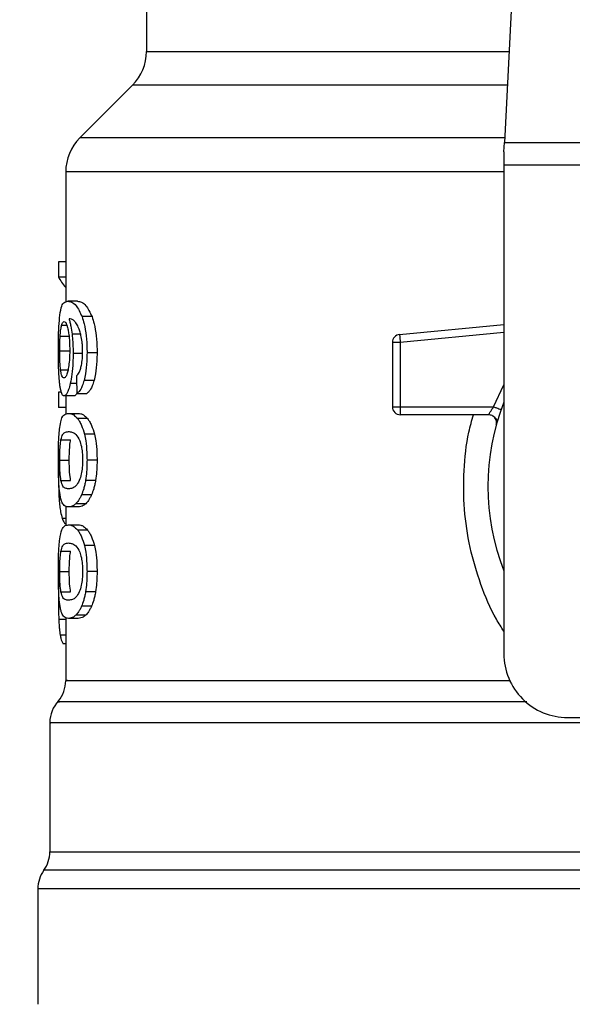
# Model space of a CAD drawing. Units: inches. Extents: x 0.4 to 10.6, y 0.4 to 8.1.
# Drawn here: x 7 to 7.1, y 6.1 to 6.2 of the extents above; entities that cross this region are included whole.
import ezdxf

# ---------------------------------------------------------------- set-up
doc = ezdxf.new("R2010")
doc.units = ezdxf.units.IN
doc.header["$MEASUREMENT"] = 0
doc.styles.add('SLDTEXTSTYLE0', font='TXT', dxfattribs={"width": 0.75})
doc.dimstyles.new('SLDDIMSTYLE1', dxfattribs={"dimtxt": 0.125, "dimasz": 0.13, "dimexe": 0, "dimexo": 0.0625, "dimgap": 0.03125, "dimtad": 0, "dimtih": 1, "dimtoh": 1, "dimdec": 1, "dimlfac": 24, "dimrnd": 1e-09, "dimzin": 12, "dimdsep": 46, "dimtxsty": 'SLDTEXTSTYLE0', "dimsah": 1, "dimcen": 0.09, "dimadec": 0, "dimazin": 3, "dimtfac": 1, "dimtdec": 1, "dimtofl": 0, "dimtmove": 0, "dimatfit": 3, "dimfxl": 0, "dimfrac": 2, "dimtolj": 1, "dimtzin": 12, "dimarcsym": 0})

# ---------------------------------------------------------------- blocks, each defined once
blk = doc.blocks.new('_D_10')
at = {"color": 7, "linetype": 'Continuous', "lineweight": 18}
for p, q in [((5.845713731803362, 6.644849102934138), (5.845713731803359, 7.480698115052022)), ((8.5346328677011, 5.688806448812755), (8.534632867701095, 7.480698115052031)), ((5.845713731803359, 7.355698115052022), (7.028541350271634, 7.355698115052025)), ((8.534632867701095, 7.35569811505203), (7.351805249232823, 7.355698115052026))]:
    blk.add_line(p, q, dxfattribs=at)
for points in [[(5.845713731803359, 7.355698115052022), (5.975713731803359, 7.335698115052023), (5.975713731803359, 7.375698115052022)], [(8.534632867701095, 7.35569811505203), (8.404632867701094, 7.375698115052029), (8.404632867701094, 7.33569811505203)]]:
    blk.add_solid(points, dxfattribs=at)
at = {"color": 7, "linetype": 'Continuous', "lineweight": 18, "insert": (7.028541350271633, 7.417612843290198), "char_height": 0.125, "attachment_point": 1, "style": 'SLDTEXTSTYLE0'}
blk.add_mtext('64.5', dxfattribs=at)

msp = doc.modelspace()

# ---------------------------------------------------------------- linework, layer by layer
at = {"color": 7, "linetype": 'Continuous', "lineweight": 25}
for p, q in [((7.055855769544314, 6.266683092435453), (7.053932726715582, 6.229504264412916)), ((7.01707951092131, 6.247600487330154), (7.01707951092131, 6.238889817562421)), ((7.015638107833709, 6.235409961904121), (7.01021287848936, 6.229984732559767)), ((7.053883023141945, 6.228543328655925), (7.053932726715584, 6.229504264412935)), ((7.053932726715582, 6.229504264412916), (7.098124658150243, 6.229504264412916)), ((7.053883023141945, 6.228543328655925), (7.053883023141945, 6.227184360275429)), ((7.098174361725362, 6.227184360275429), (7.053883023141945, 6.227184360275429)), ((7.053883023141945, 6.227184360275429), (7.053883023141945, 6.176870100309468)), ((7.008771474585515, 6.226504876085222), (7.008771474585515, 6.213091658691243)), ((7.008029179736253, 6.217242324463258), (7.008029179736265, 6.215659095358748)), ((7.008771474585515, 6.217242324463258), (7.008029179736253, 6.217242324463258)), ((7.008771474585515, 6.215659095358748), (7.008029179736265, 6.215659095358748)), ((7.009971822747388, 6.21316814023122), (7.008969950402413, 6.21316814023122)), ((7.011474083677315, 6.211587553820983), (7.010449256924121, 6.211587553821006)), ((7.043142531081727, 6.209749208552202), (7.053883023141945, 6.210772112557937)), ((7.008191927046092, 6.209574298219451), (7.009182137636965, 6.209574298219073)), ((7.043142531081727, 6.209749208552202), (7.043165308405501, 6.209510056844712)), ((7.043165308405501, 6.209510056844712), (7.043220295407655, 6.2089326933221)), ((7.043220295407655, 6.2089326933221), (7.042400083509399, 6.208932693236387)), ((7.042400083509399, 6.208932693236387), (7.042400083509399, 6.202296609496476)), ((7.043220295407655, 6.2089326933221), (7.043220294445669, 6.202296609496476)), ((7.008145150017294, 6.208072320069639), (7.009134668179391, 6.208072320069065)), ((7.010539243094067, 6.207780267283386), (7.009528821570124, 6.207780267283386)), ((7.011992871397726, 6.207870904036338), (7.010959873281858, 6.207870904036338)), ((7.011686449173631, 6.205023358925484), (7.010658293032998, 6.205023358925323)), ((7.008029179736261, 6.203796812155023), (7.008029179736273, 6.202245406462507)), ((7.008329852646615, 6.203796812155105), (7.008029179736261, 6.203796812155023)), ((7.009601712824995, 6.203419614936928), (7.008605339876894, 6.203419614936928)), ((7.008771474585515, 6.203419614936928), (7.008771474585515, 6.201546051605871)), ((7.009910376884211, 6.203681455032228), (7.010926720105407, 6.203681455032244)), ((7.008771474585515, 6.202245406462507), (7.008029179736273, 6.202245406462507)), ((7.009041314941606, 6.201616943441522), (7.010044270838865, 6.201616943441604)), ((7.042400083509399, 6.202296609496476), (7.043220294445669, 6.202296609496476)), ((7.043220294445669, 6.202296609496476), (7.043220293483152, 6.201716633461291)), ((7.043220293483152, 6.201716633461291), (7.043220293483152, 6.201476399522067)), ((7.052313412413599, 6.201476399522067), (7.043220293483152, 6.201476399522067)), ((7.043220294445669, 6.202296609496476), (7.052829662359794, 6.202296609127382)), ((7.011016515341009, 6.201083191148077), (7.009998789962203, 6.20108319114808)), ((7.053244077252158, 6.20092379852838), (7.053221458401582, 6.200923251247004)), ((7.011720233470998, 6.199479459061209), (7.010691545692953, 6.199479459061223)), ((7.008279089595166, 6.198907900017023), (7.00927059303958, 6.198907900017031)), ((7.008145150017294, 6.196803105132631), (7.009134668179391, 6.196803105132631)), ((7.011992871397726, 6.196803105132631), (7.010959873281858, 6.196803105132631)), ((7.008280306084854, 6.19470838085031), (7.009271827597125, 6.194708380850309)), ((7.011838973779719, 6.194719577480817), (7.01080841314159, 6.194719577480827)), ((7.011423484213693, 6.193241604572548), (7.010399447586503, 6.193241604572567)), ((7.010828635032571, 6.192321603061936), (7.009813797318071, 6.192321603061941)), ((7.008771474585515, 6.19204611032589), (7.008771474585515, 6.19005676236571)), ((7.010044270838867, 6.191989266821279), (7.009041314941607, 6.191989266821279)), ((7.009041314941606, 6.190146312911339), (7.010044270838865, 6.190146312911339)), ((7.011016515305509, 6.189612560223399), (7.009998789927251, 6.189612560223399)), ((7.008279089595156, 6.187437269486786), (7.009270593039571, 6.187437269486793)), ((7.011720233405889, 6.188008828351358), (7.010691545628878, 6.188008828351337)), ((7.008145150017294, 6.185332474602283), (7.009134668179391, 6.185332474602283)), ((7.011992871397726, 6.185332474602283), (7.010959873281858, 6.185332474602283)), ((7.008023470600262, 6.184138213078431), (7.008008391032219, 6.182681788189061)), ((7.008280306084844, 6.183237750320015), (7.009271827597116, 6.183237750320015)), ((7.01183897377974, 6.183248946950593), (7.010808413141611, 6.183248946950604)), ((7.011423484213673, 6.181770974042319), (7.010399447586483, 6.181770974042337)), ((7.008771474585515, 6.180575478069525), (7.008771474585515, 6.174106224958735)), ((7.010044270838867, 6.180518634531089), (7.009041314941607, 6.180518634531089)), ((7.010828634979033, 6.180850971597486), (7.009813797265347, 6.180850971597484)), ((7.008771474585515, 6.177908233069304), (7.008504833292275, 6.17790823306941)), ((7.060444702931972, 6.170308420519442), (7.06872882366811, 6.170308420519442)), ((7.007131054638009, 6.169774127424112), (7.007131054638009, 6.156487791496445)), ((7.005900739677378, 6.152668299721378), (7.005900739677378, 6.140780861464061))]:
    msp.add_line(p, q, dxfattribs=at)
at = {"color": 1, "linetype": 'Continuous', "lineweight": 25}
for p, q in [((7.01707951092131, 6.238889817562421), (7.054418186361268, 6.238889817562421)), ((7.054238193827223, 6.235409961904121), (7.01563810783371, 6.235409961904121)), ((7.053957578516317, 6.229984732559767), (7.010212878489325, 6.229984732559767)), ((7.053883023141945, 6.226504876085222), (7.008771474585515, 6.226504876085222)), ((7.008348140113765, 6.210692636389982), (7.008881357536541, 6.210692636389983)), ((7.010303868867124, 6.209765255295654), (7.009419769396271, 6.209765255295657)), ((7.053883023141945, 6.209948193479779), (7.043220295407655, 6.2089326933221)), ((7.008246851536439, 6.206098765931033), (7.008998515731133, 6.20609876593103)), ((7.009890105973938, 6.204698605252522), (7.009234417035279, 6.204698605252516)), ((7.052829662359794, 6.202296609127382), (7.053883023141945, 6.204566273221475)), ((7.008281781702585, 6.192780628632983), (7.008093906776741, 6.192780628632986)), ((7.008771474585515, 6.190804786422371), (7.008408270385978, 6.190804786422371)), ((7.008771474585515, 6.180398435797941), (7.008052686047044, 6.180398435797951)), ((7.008771474585515, 6.178795711346624), (7.008195973024085, 6.178795711346623)), ((7.145541487545885, 6.154580902280624), (7.006515897320683, 6.154580902280624)), ((7.075687234164389, 6.152668299721378), (7.005900739677378, 6.152668299721378))]:
    msp.add_line(p, q, dxfattribs=at)
at = {"color": 7, "linetype": 'Continuous', "lineweight": 25}
for centre, radius, start, end in [((7.012158251078789, 6.238889817562421), 0.004921259842520342, 315.0000090280602, 0), ((7.013692734428035, 6.226504876085222), 0.004921259842520026, 134.9999955887467, 180), ((7.043220293483152, 6.208932693145098), 0.0008202099737954994, 95.44026452955144, 179.9999936229607), ((7.076028692433285, 6.194094509758287), 0.02378608923884639, 158.5966503605935, 201.4033496394053), ((7.043220293483152, 6.20229660949582), 0.0008202099737956212, 179.9999999541497, 270.0000000000008), ((7.060444702931972, 6.176870100309468), 0.006561679790026531, 180, 270.0000000000008), ((7.005490634690501, 6.174109805339488), 0.003280839895013913, 320.4645419182193, 359.4486081360241), ((7.010411894533021, 6.169769662112618), 0.003280839895013329, 136.8319744391173, 179.7413516913948), ((7.003850214742995, 6.15649350438542), 0.003280839895013667, 324.3409171886476, 359.9452458002967), ((7.009181579572392, 6.152668299721378), 0.003280839895013266, 144.3409074211943, 180)]:
    msp.add_arc(centre, radius, start, end, dxfattribs=at)
for centre, major_axis, ratio, start_param, end_param in [((7.076028692433285, 6.216711618414529), (0.06824146981627255, 0), 0.1833194442276893, 3.225826846179026, 3.311639010515987), ((7.076028692433285, 6.419630031607822), (0, 0.8725157833921546), 0.07821230413845846, 1.818764711640938, 1.820896538765605)]:
    msp.add_ellipse(centre, major_axis=major_axis, ratio=ratio, start_param=start_param, end_param=end_param, dxfattribs=at)
for points, knots in [([(7.008162710549417, 6.211740988387527), (7.008225128525673, 6.212091752972232), (7.008337818023237, 6.212725023821195), (7.008608680358098, 6.213098884241001), (7.00883563806871, 6.213142392362511), (7.008969950402413, 6.21316814023122)], [0, 0, 0, 0, 0.3363572640802776, 0.6072598530934428, 1, 1, 1, 1]), ([(7.008969950402413, 6.21316814023122), (7.009108374467544, 6.213147059382818), (7.009373046107773, 6.213106752065455), (7.009888295945931, 6.212764148392789), (7.010245466466178, 6.212014996648437), (7.010449256924121, 6.211587553821006)], [0, 0, 0, 0, 0.3201206589868793, 0.6120818645525686, 1, 1, 1, 1]), ([(7.009971822747388, 6.21316814023122), (7.010112270323849, 6.213147076907379), (7.010381055868184, 6.213106766372255), (7.010904254617305, 6.212764258972061), (7.011267148755929, 6.212014877390486), (7.011474083677315, 6.211587553820983)], [0, 0, 0, 0, 0.3198743108910159, 0.6121685609463079, 1, 1, 1, 1]), ([(7.008008391081047, 6.208042107818654), (7.00801007525923, 6.208413301649242), (7.008014085076532, 6.209297067665197), (7.008054852556057, 6.210644189092116), (7.008126838941954, 6.211376212884426), (7.008162710549417, 6.211740988387527)], [0, 0, 0, 0, 0.2664924397800029, 0.6344851190364702, 1, 1, 1, 1]), ([(7.010449256924121, 6.211587553821006), (7.010524661460729, 6.211351341018392), (7.01070111133812, 6.210798592842556), (7.010895431387602, 6.209624541947493), (7.010956454837109, 6.20856471199559), (7.010959338475819, 6.207979448334603), (7.010959873281858, 6.207870904036338)], [0, 0, 0, 0, 0.2511151378758933, 0.5876202849703182, 0.9235191422771014, 0.9999999999999999, 0.9999999999999999, 0.9999999999999999, 0.9999999999999999]), ([(7.011474083677315, 6.211587553820983), (7.011550634537341, 6.211351529286456), (7.011729766478482, 6.210799222845848), (7.011927232553578, 6.209625876575357), (7.01198937719033, 6.20856567700374), (7.011992322856843, 6.20797997351455), (7.011992871397726, 6.207870904036338)], [0, 0, 0, 0, 0.2510363023536938, 0.5874345516448723, 0.923172221080483, 0.9999999999999999, 0.9999999999999999, 0.9999999999999999, 0.9999999999999999]), ([(7.008191927046092, 6.209574298219451), (7.008201982911055, 6.209703753644621), (7.008222092222875, 6.209962633365165), (7.008271417477537, 6.210365246091281), (7.008318536497752, 6.21056631204601), (7.008348140113765, 6.210692636389982)], [0, 0, 0, 0, 0.2710393941530892, 0.5420136122002923, 1, 1, 1, 1]), ([(7.008348140113765, 6.210692636389982), (7.008366878391359, 6.210752907948462), (7.008404355613477, 6.2108734532106), (7.008487043471969, 6.211038384105009), (7.008557182307011, 6.211065485969862), (7.008603767006845, 6.211083486443326)], [0, 0, 0, 0, 0.2513903399683058, 0.5027896274002068, 1, 1, 1, 1]), ([(7.008603767006845, 6.211083486443326), (7.008641058528426, 6.211072986529238), (7.008737655999584, 6.211045788251844), (7.008883015540133, 6.210772657931224), (7.008971095703225, 6.210380485010594), (7.009004880806228, 6.210230058375893)], [0, 0, 0, 0, 0.2793359842225747, 0.7235733092688339, 1, 1, 1, 1]), ([(7.009879886834607, 6.210854410639149), (7.009794712848316, 6.210966155348837), (7.009616019987509, 6.211200592912742), (7.009352804503556, 6.211333302704929), (7.009189062628121, 6.211354710678852), (7.009106778968088, 6.211365468626039)], [0, 0, 0, 0, 0.311810568853873, 0.6541706570769769, 1, 1, 1, 1]), ([(7.009106778968088, 6.211365468626039), (7.00913917405076, 6.211252902826506), (7.009203982619957, 6.211027707278088), (7.009317388670849, 6.210520690794415), (7.009380043716376, 6.210058378719831), (7.009419769396271, 6.209765255295657)], [0, 0, 0, 0, 0.2678038315162164, 0.5357598041003026, 1, 1, 1, 1]), ([(7.010368965884599, 6.209503240419139), (7.010330862975598, 6.209666939733946), (7.010254685549133, 6.209994216386654), (7.010089236632907, 6.210472620709305), (7.009960017472392, 6.210708276891581), (7.009879886834607, 6.210854410639149)], [0, 0, 0, 0, 0.2754510831179066, 0.5506969199866062, 1, 1, 1, 1]), ([(7.008145150017294, 6.208072320069639), (7.008145789420626, 6.208213102604053), (7.008147068400633, 6.208494705839615), (7.00815937489901, 6.209013958812093), (7.008179264603943, 6.209356332095383), (7.008191927046092, 6.209574298219451)], [0, 0, 0, 0, 0.2664688032537902, 0.5330098473166579, 1, 1, 1, 1]), ([(7.009004880806228, 6.210230058375893), (7.009031894389103, 6.210078600857885), (7.009098752143784, 6.209703748339064), (7.009168070828664, 6.208979263899282), (7.009176325914918, 6.208407705501531), (7.009180151751208, 6.208142815615243)], [0, 0, 0, 0, 0.2667381121657574, 0.6601683067686187, 1, 1, 1, 1]), ([(7.009419769396271, 6.209765255295657), (7.009436436449971, 6.209606593676557), (7.009469774086534, 6.209289236842556), (7.009516113850162, 6.208629537139537), (7.009523787589092, 6.208116693358205), (7.009528821570124, 6.207780267283386)], [0, 0, 0, 0, 0.2559114641716069, 0.5118771163094484, 1, 1, 1, 1]), ([(7.010507435931641, 6.207981682876726), (7.01050564482434, 6.208128128854781), (7.01050221667514, 6.208408423989529), (7.010466760059557, 6.208942128559713), (7.0104079242299, 6.209279709829695), (7.010368965884599, 6.209503240419139)], [0, 0, 0, 0, 0.26988221938372, 0.51655002105404, 1, 1, 1, 1]), ([(7.008062777523124, 6.205666751445338), (7.00805335736709, 6.205861935720287), (7.008034515830354, 6.20625232964515), (7.008013230096813, 6.207047694290224), (7.008010268435369, 6.207656313139354), (7.008008391081047, 6.208042107818654)], [0, 0, 0, 0, 0.2679714206353632, 0.5359776789392708, 1, 1, 1, 1]), ([(7.008246851536439, 6.206098765931033), (7.008229781372852, 6.20624545450304), (7.008189850712998, 6.206588589555228), (7.008151798717225, 6.207271264586915), (7.008147304640169, 6.207812724587127), (7.008145150017294, 6.208072320069639)], [0, 0, 0, 0, 0.2799074121375177, 0.6547616024710383, 1, 1, 1, 1]), ([(7.009180151751208, 6.208142815615243), (7.009177794930379, 6.207935266567016), (7.009172128189696, 6.20743623557526), (7.009113835959829, 6.206696557165371), (7.009039935683453, 6.206285861450235), (7.009004400015623, 6.206088374414632)], [0, 0, 0, 0, 0.2698878682634283, 0.6489184687332824, 1, 1, 1, 1]), ([(7.009528821570124, 6.207780267283386), (7.009524732604775, 6.207472123241788), (7.009514841981387, 6.206726766799743), (7.009414371389972, 6.205621826004548), (7.009293103230693, 6.20499968334288), (7.009234417035279, 6.204698605252516)], [0, 0, 0, 0, 0.2667100758355874, 0.6451335945068369, 1, 1, 1, 1]), ([(7.010285154310145, 6.206174723701392), (7.010319305392761, 6.206302497476242), (7.010402505470399, 6.206613784474297), (7.010491351541955, 6.207238601859852), (7.010502195002927, 6.207739557765671), (7.010507435931641, 6.207981682876726)], [0, 0, 0, 0, 0.2645662150236038, 0.6445455881624089, 1, 1, 1, 1]), ([(7.010959873281858, 6.207870904036338), (7.010955900326041, 6.207580634751921), (7.010945592085544, 6.206827501384384), (7.01084260911349, 6.205818659529861), (7.010708416301926, 6.205239634499182), (7.010658293032998, 6.205023358925323)], [0, 0, 0, 0, 0.2820617167675435, 0.7318379932234645, 1, 1, 1, 1]), ([(7.011992871397725, 6.207870904036338), (7.011988834200992, 6.207580630092639), (7.011978366186066, 6.206827981119796), (7.011873765543372, 6.205819038647843), (7.011737472106199, 6.20524009338855), (7.011686449173631, 6.205023358925484)], [0, 0, 0, 0, 0.2820060172739028, 0.7312111329492692, 1, 1, 1, 1]), ([(7.008251529460521, 6.204023862111309), (7.008229226449012, 6.204131473467832), (7.008184604104371, 6.204346774932193), (7.008116439588834, 6.204860593179625), (7.008083540332437, 6.205354834449142), (7.008062777523124, 6.205666751445338)], [0, 0, 0, 0, 0.2693410221620471, 0.538879151403717, 1, 1, 1, 1]), ([(7.008588123448135, 6.205272640330629), (7.008548238957281, 6.205283098697713), (7.008443041812499, 6.205310683112926), (7.008325583517691, 6.205582369677905), (7.008265731067497, 6.205974936720287), (7.008246851536439, 6.206098765931033)], [0, 0, 0, 0, 0.294803120210027, 0.7775565352721622, 1, 1, 1, 1]), ([(7.009004400015623, 6.206088374414632), (7.008966400824129, 6.205931081792747), (7.008873485812454, 6.205546472404392), (7.008723242706876, 6.205306829427148), (7.008626809106452, 6.205282428925671), (7.008588123448135, 6.205272640330629)], [0, 0, 0, 0, 0.2929698584914334, 0.7163651843970963, 1, 1, 1, 1]), ([(7.00987452094501, 6.205484126527688), (7.009917977682771, 6.205527452579241), (7.010009185498228, 6.205618386108037), (7.010152555164404, 6.205816450867469), (7.010240435592699, 6.206053897118847), (7.010285154310145, 6.206174723701392)], [0, 0, 0, 0, 0.308901678420458, 0.6483286305216333, 1, 1, 1, 1]), ([(7.009234417035279, 6.204698605252516), (7.009178768046701, 6.204473739191974), (7.009041242111334, 6.20391802531292), (7.008813853320562, 6.203485508249814), (7.008667995151897, 6.203439414924723), (7.008605339876894, 6.203419614936928)], [0, 0, 0, 0, 0.2793866330956453, 0.690451147936262, 1, 1, 1, 1]), ([(7.010658293032998, 6.205023358925323), (7.010598210548479, 6.204821045732209), (7.010443399234523, 6.204299756183228), (7.010174448761203, 6.203860180185303), (7.009985522395197, 6.203732313885912), (7.009910376884211, 6.203681455032228)], [0, 0, 0, 0, 0.2764013143122037, 0.7121884354498043, 0.9999999999999999, 0.9999999999999999, 0.9999999999999999, 0.9999999999999999]), ([(7.01168644917363, 6.205023358925486), (7.011625452491027, 6.20482118056086), (7.011468137027292, 6.204299745921629), (7.011194959043629, 6.203860202786832), (7.011003026947706, 6.203732304013421), (7.010926720105407, 6.203681455032244)], [0, 0, 0, 0, 0.2761517772834955, 0.712218157607887, 1, 1, 1, 1]), ([(7.008605339876894, 6.203419614936928), (7.008570234412011, 6.203427168342668), (7.008500014447582, 6.203442277098077), (7.008375618993473, 6.203592177447884), (7.00830055275135, 6.203853319098552), (7.008251529460521, 6.204023862111309)], [0, 0, 0, 0, 0.2575233304853366, 0.5151129366109182, 1, 1, 1, 1]), ([(7.009931755367281, 6.20379715293528), (7.009885992940633, 6.203694316034387), (7.009771346147679, 6.203436682824162), (7.009665380945354, 6.203426020991361), (7.009601712824995, 6.203419614936928)], [0, 0, 0, 0, 0.3991601113958255, 1, 1, 1, 1]), ([(7.008149001917855, 6.20016039256251), (7.008195645829199, 6.200429477083825), (7.008329709042239, 6.201202875679001), (7.008628706418979, 6.201555188508671), (7.008921143988388, 6.201598957508756), (7.009041314941606, 6.201616943441522)], [0, 0, 0, 0, 0.2391433992946757, 0.6873422824783615, 1, 1, 1, 1]), ([(7.009041314941606, 6.201616943441522), (7.009126892115377, 6.201610128186168), (7.009298076904268, 6.20159649525115), (7.009616615639615, 6.201479638596261), (7.009859674263295, 6.201227502423261), (7.009998789962203, 6.20108319114808)], [0, 0, 0, 0, 0.299471379413139, 0.5990492862115837, 1, 1, 1, 1]), ([(7.010044270838865, 6.201616943441604), (7.010131099251576, 6.201610135757472), (7.010304786807985, 6.201596517979779), (7.010628201732802, 6.201479747690049), (7.010875092962984, 6.201227615572053), (7.011016515341009, 6.201083191148077)], [0, 0, 0, 0, 0.2992470167302946, 0.5985999452936405, 1, 1, 1, 1]), ([(7.052313416359137, 6.201476399522067), (7.052315098049587, 6.201479383238418), (7.05231849463095, 6.201485409576585), (7.05234559019046, 6.201533703661003), (7.052388713221091, 6.201609550293631), (7.052467064163452, 6.201743949200941), (7.052610550270122, 6.201974796320509), (7.052751596919098, 6.202181953388268), (7.052829662359794, 6.202296609127384)], [0, 0, 0, 0, 0.1126804393462955, 0.2275854513563378, 0.34594450668544, 0.4688834893571291, 0.7060416198102363, 0.9999999999999999, 0.9999999999999999, 0.9999999999999999, 0.9999999999999999]), ([(7.053202978345199, 6.200922804107099), (7.053176619601326, 6.200953285829775), (7.053125816753928, 6.2010120351508), (7.05297213545602, 6.201190580520612), (7.052827004464362, 6.201295516069316), (7.052757425453572, 6.201345824494775)], [0, 0, 0, 0, 0.3595299711424488, 0.692944487320861, 1, 1, 1, 1]), ([(7.009998789962203, 6.20108319114808), (7.010066657453971, 6.200986625735005), (7.010202451596374, 6.200793410734532), (7.010447099393083, 6.200312856466439), (7.010598380054945, 6.199797091199703), (7.010691545692952, 6.199479459061223)], [0, 0, 0, 0, 0.2773622020242593, 0.5549661756611765, 0.9999999999999999, 0.9999999999999999, 0.9999999999999999, 0.9999999999999999]), ([(7.011016515341009, 6.201083191148077), (7.011085383520363, 6.200986720913651), (7.011223179640805, 6.200793696730827), (7.011471679629054, 6.200313383043746), (7.011625460482223, 6.199797432292352), (7.011720233470998, 6.199479459061209)], [0, 0, 0, 0, 0.2771334993732291, 0.5545074868708197, 0.9999999999999999, 0.9999999999999999, 0.9999999999999999, 0.9999999999999999]), ([(7.008008391081047, 6.196803105132631), (7.008011475322013, 6.19732069920039), (7.008017106170827, 6.198265662312574), (7.008068321766872, 6.199429308022594), (7.008124402935487, 6.199937488471628), (7.008149001917855, 6.20016039256251)], [0, 0, 0, 0, 0.4047203786270073, 0.7388914448110931, 1, 1, 1, 1]), ([(7.008279089595165, 6.198907900017023), (7.008335701336287, 6.199114749824037), (7.008447577472624, 6.199523526462103), (7.008698758835084, 6.199709907064385), (7.008913795789243, 6.199737489746559), (7.009041314941607, 6.199753846564225)], [0, 0, 0, 0, 0.2942398660057538, 0.5814768935353513, 0.9999999999999999, 0.9999999999999999, 0.9999999999999999, 0.9999999999999999]), ([(7.009041314941607, 6.199753846564225), (7.009161074728426, 6.199740038416996), (7.009392079983955, 6.199713403812309), (7.009796468397107, 6.199531299948408), (7.010067290824294, 6.199056538185631), (7.01020547673892, 6.198814293150384)], [0, 0, 0, 0, 0.3452234402816214, 0.6659032314235116, 1, 1, 1, 1]), ([(7.010691545692953, 6.199479459061223), (7.010738912562833, 6.199261458548788), (7.010860096228074, 6.198703724816596), (7.010947566087385, 6.197757966990902), (7.010956439657117, 6.197069505188885), (7.010959873281858, 6.196803105132631)], [0, 0, 0, 0, 0.2823222577770975, 0.7222948457847037, 1, 1, 1, 1]), ([(7.011720233470998, 6.199479459061209), (7.0117683381912, 6.199261574437802), (7.011891346983563, 6.198704420705553), (7.011980334163918, 6.197758696630594), (7.011989369191925, 6.197070044246855), (7.011992871397726, 6.196803105132631)], [0, 0, 0, 0, 0.2822680649550865, 0.7217889148200907, 0.9999999999999999, 0.9999999999999999, 0.9999999999999999, 0.9999999999999999]), ([(7.008145150017294, 6.196803105132631), (7.008146465325639, 6.197000259763482), (7.008149467669745, 6.197450288113362), (7.008183381379465, 6.198160095412006), (7.008233670871429, 6.198632480150589), (7.008271492176288, 6.198861829147561), (7.008279089595166, 6.198907900017023)], [0, 0, 0, 0, 0.2337457121616479, 0.5335517440376591, 0.9063014140250135, 1, 1, 1, 1]), ([(7.009134668179391, 6.196803105132631), (7.009136002952152, 6.197000260459947), (7.009139049535886, 6.197450262311253), (7.009173460772536, 6.198160011176516), (7.009224490837162, 6.198632413890083), (7.009262874826304, 6.198861779429063), (7.00927059303958, 6.198907900017031)], [0, 0, 0, 0, 0.233733352363701, 0.5334902318247715, 0.906194692992143, 0.9999999999999999, 0.9999999999999999, 0.9999999999999999, 0.9999999999999999]), ([(7.01020547673892, 6.198814293150384), (7.010266628206835, 6.198634526057815), (7.01037907624495, 6.198303962335204), (7.010487206107199, 6.197585416803269), (7.010498618082329, 6.197082615144781), (7.010504504917226, 6.19682324633998)], [0, 0, 0, 0, 0.3659514972423316, 0.672927884047011, 1, 1, 1, 1]), ([(7.008083845932428, 6.194124274921447), (7.008069433220183, 6.194345282479665), (7.008032280430236, 6.194914991167931), (7.008011387023797, 6.195862952568646), (7.008009208210667, 6.196546682840097), (7.008008391081047, 6.196803105132631)], [0, 0, 0, 0, 0.2837213286125672, 0.7313709416133107, 1, 1, 1, 1]), ([(7.008280306084854, 6.19470838085031), (7.008244206201635, 6.194965894500291), (7.008185193981639, 6.195386850215644), (7.008149445476009, 6.196179435904908), (7.008146423477202, 6.19661820805657), (7.008145150017294, 6.196803105132631)], [0, 0, 0, 0, 0.4768855364942258, 0.7795613637249715, 1, 1, 1, 1]), ([(7.009271827597125, 6.194708380850309), (7.009235195925066, 6.194965857126847), (7.009175316797898, 6.195386734849276), (7.009139029716494, 6.196179310601793), (7.009135961498185, 6.196618132456558), (7.009134668179391, 6.196803105132631)], [0, 0, 0, 0, 0.4768576290155482, 0.7794844461874544, 1, 1, 1, 1]), ([(7.010504504917226, 6.19682324633998), (7.010497976112633, 6.196566895088109), (7.010484910379152, 6.196053873586798), (7.010363701584277, 6.195290946203066), (7.010238575223974, 6.194921533036052), (7.010167180848581, 6.194710753930375)], [0, 0, 0, 0, 0.3001551277177574, 0.6006837615319438, 1, 1, 1, 1]), ([(7.010959873281858, 6.196803105132631), (7.01095790616169, 6.196606465846386), (7.010953970732616, 6.196213068443854), (7.01091559006462, 6.19549723462054), (7.010849641123856, 6.195018720559932), (7.01080841314159, 6.194719577480827)], [0, 0, 0, 0, 0.2725281219884027, 0.545220934002344, 1, 1, 1, 1]), ([(7.011992871397726, 6.196803105132631), (7.01199087263827, 6.196606464858084), (7.011986873909142, 6.196213065246545), (7.011947868663586, 6.195497178068442), (7.011880864717199, 6.195018713826289), (7.011838973779719, 6.194719577480817)], [0, 0, 0, 0, 0.2725009041381097, 0.545166803079807, 1, 1, 1, 1]), ([(7.008007579016572, 6.195689723948412), (7.00800863133703, 6.19541833865865), (7.008010673182673, 6.194891762494002), (7.008031158049519, 6.193872362057848), (7.008068776185866, 6.193217863095884), (7.008093906776741, 6.192780628632986)], [0, 0, 0, 0, 0.2609133614545591, 0.5062572009728014, 0.9999999999999999, 0.9999999999999999, 0.9999999999999999, 0.9999999999999999]), ([(7.009041314941607, 6.19385236369874), (7.008930723653482, 6.193865771610038), (7.008724473849988, 6.193890777007095), (7.008467542806152, 6.194048781209532), (7.008343550650534, 6.194485582178579), (7.008280306084854, 6.19470838085031)], [0, 0, 0, 0, 0.3615981816928648, 0.6743709670348855, 1, 1, 1, 1]), ([(7.010167180848581, 6.194710753930376), (7.010047455754486, 6.194500482923054), (7.009810753954569, 6.194084767852797), (7.009415248451492, 6.193896981395582), (7.009178764984733, 6.193868764219669), (7.009041314941607, 6.19385236369874)], [0, 0, 0, 0, 0.3000210804789252, 0.5931549296265013, 1, 1, 1, 1]), ([(7.01080841314159, 6.194719577480827), (7.010780611663367, 6.194565738736507), (7.010725005560722, 6.194258043838476), (7.010592464971029, 6.193731001612896), (7.010475370098575, 6.193434106676943), (7.010399447586503, 6.193241604572567)], [0, 0, 0, 0, 0.2601227853743259, 0.5202750079302564, 1, 1, 1, 1]), ([(7.011838973779719, 6.194719577480817), (7.011810737614212, 6.194565796182674), (7.011754262161441, 6.194258216584518), (7.011619606996536, 6.193731115856857), (7.011500649805423, 6.193434205490018), (7.011423484213693, 6.193241604572548)], [0, 0, 0, 0, 0.2599595326842036, 0.5199478061768934, 1, 1, 1, 1]), ([(7.008360206678321, 6.192527549294605), (7.008326876925286, 6.192625541023052), (7.008260184828663, 6.192821620298369), (7.008162065284312, 6.193306985612919), (7.008113293407157, 6.193816587556619), (7.008083845932427, 6.194124274921447)], [0, 0, 0, 0, 0.283581988095494, 0.5674412687728339, 0.9999999999999999, 0.9999999999999999, 0.9999999999999999, 0.9999999999999999]), ([(7.010399447586503, 6.193241604572567), (7.010346706904573, 6.193130126808882), (7.010241241468951, 6.192907204948964), (7.010043411629569, 6.192584075587028), (7.00990205354843, 6.19242248891477), (7.009813797318071, 6.192321603061941)], [0, 0, 0, 0, 0.2731334458755484, 0.5461844025860232, 1, 1, 1, 1]), ([(7.011423484213693, 6.193241604572548), (7.01136995693783, 6.193130220891273), (7.011262918495367, 6.192907487050118), (7.011061983508178, 6.192584271323657), (7.010918367694029, 6.192422610459321), (7.010828635032571, 6.192321603061936)], [0, 0, 0, 0, 0.2728872369744723, 0.5456923473723851, 1, 1, 1, 1]), ([(7.008093906776741, 6.192780628632986), (7.008113659627336, 6.192539725517862), (7.008153156429883, 6.192058027814228), (7.008251032380628, 6.191353093723785), (7.008348151945716, 6.191014426449736), (7.008408270385978, 6.190804786422371)], [0, 0, 0, 0, 0.2759693462360508, 0.5518143685591248, 1, 1, 1, 1]), ([(7.009041314941607, 6.191989266821279), (7.008961096300996, 6.191996420981508), (7.008800629598301, 6.192010731925868), (7.008567413464494, 6.192132665743586), (7.008435177649078, 6.192384673649928), (7.008360206678321, 6.192527549294605)], [0, 0, 0, 0, 0.3021107809513044, 0.6043323658697635, 1, 1, 1, 1]), ([(7.009813797318071, 6.192321603061941), (7.009728642612416, 6.192248921894508), (7.009558445348684, 6.192103655279745), (7.009296573569557, 6.192008303977544), (7.009133015414547, 6.191996105830981), (7.009041314941607, 6.191989266821279)], [0, 0, 0, 0, 0.3055167929847931, 0.6106312245442274, 1, 1, 1, 1]), ([(7.010828635032571, 6.192321603061936), (7.010742231109391, 6.192248971437634), (7.010569536603856, 6.192103803463968), (7.010303619032313, 6.192008335979262), (7.010137489017375, 6.191996120897065), (7.010044270838867, 6.191989266821279)], [0, 0, 0, 0, 0.3052953555127372, 0.6101902381405848, 1, 1, 1, 1]), ([(7.008408270385978, 6.190804786422371), (7.008457238526946, 6.190687513836881), (7.008555158028829, 6.190453008852033), (7.008676250846095, 6.19026800530345), (7.00875709465572, 6.190240925752255), (7.008771474585515, 6.190236109031632)], [0, 0, 0, 0, 0.4512757056858077, 0.9023967714350393, 1, 1, 1, 1]), ([(7.008149001894012, 6.188689761450365), (7.008217358962072, 6.189048127123655), (7.008344444141193, 6.189714378135789), (7.008644470980608, 6.19007845329545), (7.008897993159944, 6.190121805140002), (7.009041314941606, 6.190146312911339)], [0, 0, 0, 0, 0.3359657867257435, 0.6246065461377522, 1, 1, 1, 1]), ([(7.009041314941606, 6.190146312911339), (7.009126892115238, 6.190139497654576), (7.009298076903932, 6.190125864716737), (7.009616615637282, 6.190009008040155), (7.009859674241566, 6.189756871631344), (7.009998789927251, 6.189612560223399)], [0, 0, 0, 0, 0.29947138349436, 0.5990492946605442, 1, 1, 1, 1]), ([(7.009998789927251, 6.189612560223399), (7.010066657427494, 6.189515994704371), (7.010202451586739, 6.189322779492062), (7.01044709934872, 6.18884222522219), (7.010598380015067, 6.188326460229272), (7.010691545628878, 6.188008828351337)], [0, 0, 0, 0, 0.2773622953425398, 0.5549663619133731, 1, 1, 1, 1]), ([(7.010044270838865, 6.190146312911339), (7.010131099251435, 6.190139505225834), (7.010304786807644, 6.190125887445391), (7.010628201730412, 6.190009117133998), (7.010875092940915, 6.189756984780225), (7.011016515305509, 6.189612560223399)], [0, 0, 0, 0, 0.2992470208204195, 0.5985999537593781, 1, 1, 1, 1]), ([(7.011016515305509, 6.189612560223399), (7.01108538349348, 6.189516089883077), (7.011223179631048, 6.189323065488538), (7.011471679584015, 6.188842751799216), (7.011625460441696, 6.188326801321829), (7.011720233405889, 6.188008828351358)], [0, 0, 0, 0, 0.2771335926087855, 0.5545076729526299, 1, 1, 1, 1]), ([(7.008008391081047, 6.185332474602284), (7.008011475321876, 6.185850068668675), (7.008017106169233, 6.186795031575701), (7.008068321748879, 6.187958677154497), (7.008124402908794, 6.188466857391903), (7.008149001894012, 6.188689761450365)], [0, 0, 0, 0, 0.4047204418622869, 0.7388914017882338, 1, 1, 1, 1]), ([(7.008279089595156, 6.187437269486786), (7.008335701336293, 6.187644119293798), (7.008447577472658, 6.188052895931857), (7.00869875883513, 6.188239276534117), (7.008913795789275, 6.188266859216293), (7.009041314941607, 6.188283216033959)], [0, 0, 0, 0, 0.2942398660650106, 0.5814768936521912, 1, 1, 1, 1]), ([(7.009041314941607, 6.188283216033959), (7.009161074728426, 6.188269407886726), (7.009392079983953, 6.188242773282034), (7.009796468397099, 6.188060669418117), (7.010067290824277, 6.187585907655336), (7.0102054767389, 6.187343662620088)], [0, 0, 0, 0, 0.3452234402869858, 0.6659032314252956, 1, 1, 1, 1]), ([(7.008145150017294, 6.185332474602283), (7.00814646532564, 6.185529629233177), (7.008149467669749, 6.185979657583141), (7.008183381379484, 6.186689464881962), (7.008233670871451, 6.187161849620477), (7.0082714921763, 6.187391198617441), (7.008279089595156, 6.187437269486786)], [0, 0, 0, 0, 0.2337457122109957, 0.5335517441322453, 0.9063014142782146, 1, 1, 1, 1]), ([(7.009134668179391, 6.185332474602284), (7.009136002952152, 6.185529629929643), (7.009139049535888, 6.185979631781031), (7.009173460772555, 6.186689380646474), (7.009224490837184, 6.187161783359971), (7.009262874826318, 6.187391148898943), (7.009270593039571, 6.187437269486793)], [0, 0, 0, 0, 0.2337333524130552, 0.5334902319194921, 0.9061946932454129, 1, 1, 1, 1]), ([(7.0102054767389, 6.187343662620088), (7.010266628206796, 6.187163895527628), (7.010379076244896, 6.186833331805151), (7.010487206107181, 6.186114786273243), (7.010498618082321, 6.185611984614592), (7.010504504917226, 6.185352615809633)], [0, 0, 0, 0, 0.3659514970696325, 0.672927883864607, 1, 1, 1, 1]), ([(7.010691545628878, 6.188008828351337), (7.010738912515343, 6.187790827877006), (7.010860096185125, 6.187233094416658), (7.010947566076909, 6.186287336637158), (7.010956439652324, 6.18559887485302), (7.010959873281858, 6.185332474602283)], [0, 0, 0, 0, 0.2823222650794517, 0.7222946386643244, 1, 1, 1, 1]), ([(7.011720233405889, 6.188008828351358), (7.01176833814292, 6.187790943766124), (7.01189134693988, 6.187233790305581), (7.011980334153271, 6.186288066276894), (7.011989369187047, 6.1855994139109), (7.011992871397726, 6.185332474602283)], [0, 0, 0, 0, 0.2822680722249684, 0.7217887078676957, 1, 1, 1, 1]), ([(7.008083845891956, 6.182653644033385), (7.008069433152919, 6.182874651953949), (7.008032280346041, 6.183444360776812), (7.00801138701304, 6.184392322539468), (7.008009208207782, 6.185076052430944), (7.008008391081047, 6.185332474602283)], [0, 0, 0, 0, 0.2837217843988902, 0.7313710902265196, 0.9999999999999999, 0.9999999999999999, 0.9999999999999999, 0.9999999999999999]), ([(7.008280306084844, 6.183237750320015), (7.008244206201627, 6.18349526397), (7.008185193981634, 6.183916219685357), (7.008149445476008, 6.184708805374601), (7.008146423477202, 6.185147577526237), (7.008145150017294, 6.185332474602283)], [0, 0, 0, 0, 0.476885536506074, 0.7795613637353737, 1, 1, 1, 1]), ([(7.009271827597115, 6.183237750320015), (7.009235195925057, 6.183495226596557), (7.009175316797893, 6.183916104318989), (7.009139029716493, 6.184708680071486), (7.009135961498184, 6.185147501926225), (7.009134668179391, 6.185332474602284)], [0, 0, 0, 0, 0.4768576290273345, 0.7794844461977801, 1, 1, 1, 1]), ([(7.010504504917226, 6.185352615809633), (7.010497976112633, 6.185096264557761), (7.010484910379152, 6.18458324305645), (7.010363701584277, 6.183820315672718), (7.010238575223974, 6.183450902505704), (7.010167180848581, 6.183240123400028)], [0, 0, 0, 0, 0.3001551277177593, 0.6006837615319475, 0.9999999999999999, 0.9999999999999999, 0.9999999999999999, 0.9999999999999999]), ([(7.010959873281858, 6.185332474602283), (7.010957906161781, 6.185135834874908), (7.010953970732853, 6.18474243658614), (7.010915589999106, 6.184026602753526), (7.010849641052099, 6.183548089177592), (7.010808413141611, 6.183248946950604)], [0, 0, 0, 0, 0.2725287251950602, 0.5452221459118792, 1, 1, 1, 1]), ([(7.011992871397726, 6.185332474602283), (7.011990872638362, 6.185135833886598), (7.011986873909385, 6.184742433388804), (7.011947868596999, 6.184026546201411), (7.011880864644294, 6.183548082444026), (7.01183897377974, 6.183248946950593)], [0, 0, 0, 0, 0.2725015072666093, 0.5451680148465042, 0.9999999999999999, 0.9999999999999999, 0.9999999999999999, 0.9999999999999999]), ([(7.009041314941607, 6.182381731408386), (7.008930723652453, 6.182395139373061), (7.008724473837754, 6.182420144870791), (7.008467542792151, 6.182578150043342), (7.008343550646075, 6.18301495143252), (7.008280306084844, 6.183237750320015)], [0, 0, 0, 0, 0.3615981577019388, 0.6743709526502425, 1, 1, 1, 1]), ([(7.010167180848581, 6.183240123400028), (7.010047455619761, 6.183029852037905), (7.009810753546885, 6.182614136254598), (7.009415248092503, 6.182426349216484), (7.009178764743549, 6.182398131957177), (7.009041314941607, 6.182381731408386)], [0, 0, 0, 0, 0.300021434884673, 0.5931556468377024, 1, 1, 1, 1]), ([(7.010808413141611, 6.183248946950604), (7.010780611663387, 6.183095108206309), (7.010725005560745, 6.18278741330833), (7.010592464971055, 6.18226037108269), (7.010475370098579, 6.181963476146739), (7.010399447586483, 6.181770974042337)], [0, 0, 0, 0, 0.2601227853275518, 0.5202750078369175, 0.9999999999999999, 0.9999999999999999, 0.9999999999999999, 0.9999999999999999]), ([(7.01183897377974, 6.183248946950593), (7.011810737614233, 6.183095165652476), (7.011754262161465, 6.182787586054372), (7.011619606996561, 6.182260485326653), (7.011500649805427, 6.181963574959815), (7.011423484213672, 6.181770974042319)], [0, 0, 0, 0, 0.2599595326372902, 0.5199478060839305, 1, 1, 1, 1]), ([(7.008008391032219, 6.182681788189061), (7.008008958655935, 6.182470649952689), (7.008010094098539, 6.182048300882403), (7.008020949344995, 6.181267997084333), (7.008040380118832, 6.180735608789331), (7.008052686047044, 6.180398435797951)], [0, 0, 0, 0, 0.2682314967317186, 0.5365552218901565, 1, 1, 1, 1]), ([(7.008360206712894, 6.181056917794279), (7.008326876950759, 6.18115490973639), (7.008260184836012, 6.181350989439006), (7.008162065280391, 6.181836355028896), (7.008113293376642, 6.182345956822768), (7.008083845891956, 6.182653644033385)], [0, 0, 0, 0, 0.2835820527423608, 0.5674413974227968, 1, 1, 1, 1]), ([(7.009041314941607, 6.180518634531089), (7.008961096301089, 6.180525788694104), (7.008800629598416, 6.180540099644053), (7.008567413468842, 6.180662033504974), (7.008435177671352, 6.180914041885075), (7.008360206712894, 6.181056917794279)], [0, 0, 0, 0, 0.3021107883870735, 0.6043323813598417, 0.9999999999999999, 0.9999999999999999, 0.9999999999999999, 0.9999999999999999]), ([(7.010399447586483, 6.181770974042337), (7.010346706917071, 6.181659496216732), (7.010241241505267, 6.181436574230429), (7.010043411703585, 6.181113443962924), (7.009902053555797, 6.180951857401952), (7.009813797265347, 6.180850971597484)], [0, 0, 0, 0, 0.2731333722237354, 0.5461842615912093, 1, 1, 1, 1]), ([(7.011423484213673, 6.181770974042319), (7.011369956950482, 6.181659590299192), (7.011262918532128, 6.181436856331795), (7.011061983583161, 6.181113639699791), (7.010918367701433, 6.180951978946537), (7.010828634979033, 6.180850971597486)], [0, 0, 0, 0, 0.2728871634955068, 0.545692206692093, 1, 1, 1, 1]), ([(7.008052686047044, 6.180398435797951), (7.008060968898653, 6.180230511627166), (7.008077538417509, 6.179894585928467), (7.008120242862991, 6.179317916854916), (7.008166335602039, 6.179000079392597), (7.008195973024085, 6.178795711346623)], [0, 0, 0, 0, 0.2629935091989055, 0.5261081708383158, 1, 1, 1, 1]), ([(7.009813797265347, 6.180850971597484), (7.0097286425614, 6.180778290547692), (7.00955844529719, 6.180633024164733), (7.009296573555261, 6.180537671937977), (7.009133015407286, 6.180525473630667), (7.009041314941607, 6.180518634531089)], [0, 0, 0, 0, 0.3055167930697715, 0.6106312386725952, 1, 1, 1, 1]), ([(7.010828634979033, 6.180850971597486), (7.010742231057569, 6.180778340090887), (7.010569536551531, 6.180633172349165), (7.010303619017757, 6.180537703940266), (7.010137489009983, 6.180525488697004), (7.010044270838867, 6.180518634531089)], [0, 0, 0, 0, 0.3052953556497354, 0.6101902523175409, 1, 1, 1, 1]), ([(7.008195973024085, 6.178795711346623), (7.008220802550676, 6.178673032731906), (7.008270428634408, 6.178427838399098), (7.008371617456259, 6.178131043507856), (7.008455460685782, 6.177990811330591), (7.008504833292275, 6.17790823306941)], [0, 0, 0, 0, 0.2916234121924735, 0.5828595973960602, 1, 1, 1, 1])]:
    msp.add_open_spline(points, degree=3, knots=knots, dxfattribs=at)
at = {"color": 1, "linetype": 'Continuous', "lineweight": 25}
for points, knots in [([(7.053883023141945, 6.179194787221963), (7.053620305210333, 6.179602839006299), (7.052651833529895, 6.181107062927577), (7.051453425145145, 6.183999943838356), (7.050327528683299, 6.187796511106023), (7.04974210862459, 6.191748438009884), (7.049718541149966, 6.195739865135338), (7.050051899244789, 6.199018501914563), (7.050582296901633, 6.200883225617235), (7.050751017902375, 6.201476399522067)], [0, 0, 0, 0, 0.0636375486562312, 0.2345906246580367, 0.4057230204241579, 0.577349719019782, 0.7485502566301374, 0.9200131226252692, 1, 1, 1, 1]), ([(7.00895206482307, 6.174109793025464), (7.008896405062855, 6.174109792924553), (7.008583002111773, 6.174109792356354), (7.010109514817213, 6.174109791320869), (7.013589063020757, 6.174109789919007), (7.019228701819379, 6.174109788517145), (7.026612909658486, 6.174109787115283), (7.035597987606941, 6.174109785713422), (7.044997899188803, 6.174109784418665), (7.051671814965255, 6.174109783591196), (7.054576847235579, 6.174109783231014)], [0, 0, 0, 0, 0.03090859612366915, 0.1740367763244149, 0.3171649565251599, 0.4602931367259062, 0.6034213169266525, 0.7465494971273992, 0.889677677328145, 0.9999999999999999, 0.9999999999999999, 0.9999999999999999, 0.9999999999999999]), ([(7.056263983365675, 6.171939781198768), (7.052658842541175, 6.171939779768513), (7.045232922803081, 6.171939776822453), (7.035099544691634, 6.171939772360578), (7.02601185377632, 6.171939767813147), (7.018535697938307, 6.17193976326571), (7.01282778430337, 6.171939758718264), (7.009305566026414, 6.171939754170811), (7.007760448381971, 6.171939750811341), (7.008077832262526, 6.171939748967687), (7.008134268321474, 6.171939748639854)], [0, 0, 0, 0, 0.1317853846063045, 0.2714533873654245, 0.4111213983526767, 0.5507894175680429, 0.6904574450115071, 0.8301254806830513, 0.9697935245826584, 1, 1, 1, 1]), ([(7.063156927002707, 6.169769647099494), (7.060399081900693, 6.169769647745398), (7.054883391696663, 6.169769649037207), (7.046981895015169, 6.169769650974918), (7.039505799833687, 6.16976965291263), (7.032585962216645, 6.169769654850342), (7.026322158815161, 6.169769656788054), (7.020810973989619, 6.169769658725765), (7.016133346174218, 6.169769660663477), (7.012367917519352, 6.16976966260119), (7.009542540906841, 6.169769664538901), (7.007808498101094, 6.169769666476614), (7.007046982504423, 6.169769667921095), (7.007196578687108, 6.169769668719673), (7.007225178809078, 6.169769668872346)], [0, 0, 0, 0, 0.08899669481972605, 0.1779933896394524, 0.2669900844591767, 0.3559867792789032, 0.4449834740986279, 0.5339801689183532, 0.6229768637380789, 0.7119735585578044, 0.8009702533775293, 0.8899669481972541, 0.9789636430169799, 1, 1, 1, 1]), ([(7.007142072621216, 6.156493313873127), (7.007138408959726, 6.1564933137718), (7.006943096687591, 6.156493308370022), (7.007634565211534, 6.156493297667791), (7.009303125268849, 6.156493281766435), (7.012250484463759, 6.15649326586508), (7.016247898418945, 6.156493249963724), (7.021275011518256, 6.156493234062368), (7.027233269715088, 6.156493218161012), (7.034024485255665, 6.156493202259655), (7.041531910363194, 6.1564931863583), (7.049627748440908, 6.156493170456945), (7.058173854638956, 6.156493154555588), (7.067024488266644, 6.156493138654232), (7.073027291044459, 6.156493128053328), (7.076028692433285, 6.156493122752875)], [0, 0, 0, 0, 0.001590512612645396, 0.0847913032204559, 0.1679920938294765, 0.2511928844398001, 0.3343936750515196, 0.4175944656647285, 0.5007952562795192, 0.5839960468959848, 0.6671968375142202, 0.7503976281343157, 0.8335984187563656, 0.9167992093804628, 1, 1, 1, 1])]:
    msp.add_open_spline(points, degree=3, knots=knots, dxfattribs=at)
at = {"color": 7, "linetype": 'Continuous', "lineweight": 25}
for points in [[(7.053103925561619, 6.200437466888685), (7.053116655782705, 6.200499215219314), (7.053142116224874, 6.200622711880573), (7.053125462271349, 6.200812806565009), (7.0530689977053, 6.200993834312597), (7.052971905582664, 6.201157227221313), (7.052840319896996, 6.201294374332925), (7.052680904101434, 6.201397067549553), (7.052502133703111, 6.201463809499648), (7.052376319510103, 6.201472202847921), (7.052313412413599, 6.201476399522057)], [(7.052829662359851, 6.202296609127361), (7.052930992386001, 6.202260783237277), (7.053133652438301, 6.202189131457106), (7.053389259298059, 6.202098759872317), (7.053568081498225, 6.202035535786435), (7.053591328789566, 6.202027316043373), (7.053602952435238, 6.202023206171842)]]:
    msp.add_open_spline(points, degree=3, dxfattribs=at)

# ---------------------------------------------------------------- dimensions: what is measured, and where the dimension line sits
at = {"color": 7, "linetype": 'Continuous', "lineweight": 18}
dim = msp.add_linear_dim(base=(5.845713731803359, 7.355698115052022), p1=(8.5346328677011, 5.638806448812756), p2=(5.845713731803362, 6.594849102934139), angle=1.892540174378515e-13, dimstyle='SLDDIMSTYLE1', dxfattribs=at)
dim.commit()
dim.dimension.update_dxf_attribs({"geometry": '_D_10', "text_midpoint": (7.190173299752226, 7.355698115052026), "dimtype": 160})

doc.saveas('drawing.dxf')
